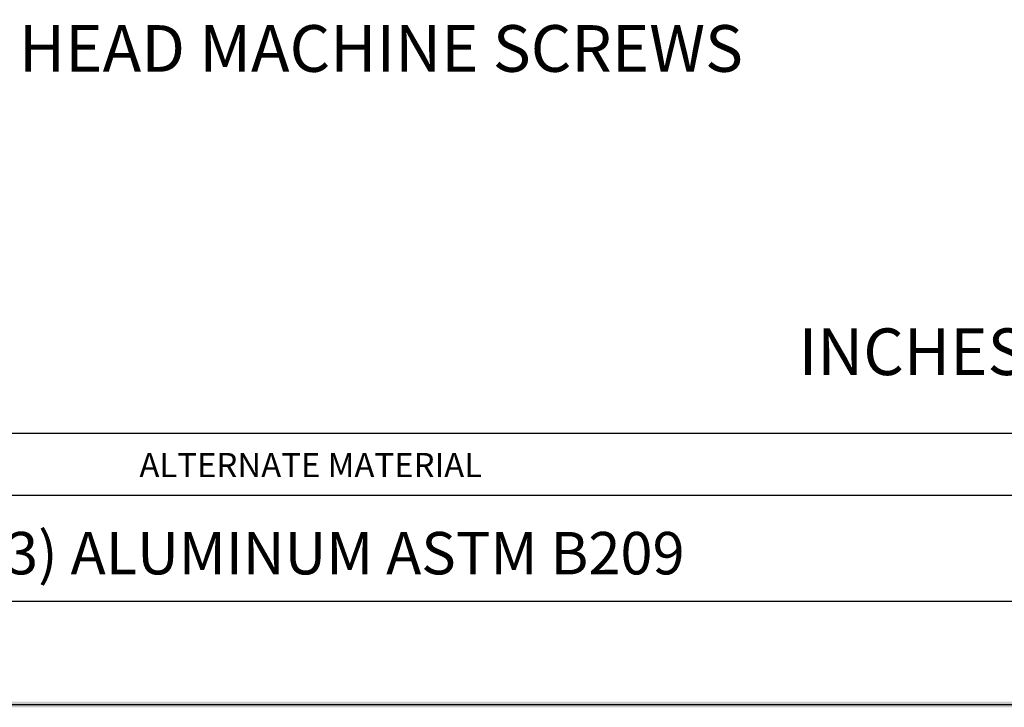
# Model space of a CAD drawing. Extents: x 18.8 to 27.2, y -18 to -7.2.
# Drawn here: x 22.7 to 25, y -16.4 to -14.7 of the extents above; entities that cross this region are included whole.
import ezdxf

# ---------------------------------------------------------------- set-up
doc = ezdxf.new("R2010")
doc.units = 0
doc.header["$LTSCALE"] = 0.8
doc.header["$MEASUREMENT"] = 0
doc.layers.get('0').update_dxf_attribs({"linetype": 'CONTINUOUS'})
doc.layers.add('DIM', color=1, linetype='CONTINUOUS')
doc.styles.add('BAVWM$0$STANDARD', font='txt')

# ---------------------------------------------------------------- blocks, each defined once
blk = doc.blocks.new('BAVWM')
for p, q in [((4.2136, 2.7852), (9.3938, 2.7852)), ((4.2136, 2.6394), (9.3938, 2.6394)), ((4.2136, 2.3894), (9.3938, 2.3894)), ((3.9371, 2.1461), (9.383, 2.1461))]:
    blk.add_line(p, q)
blk.add_trace([(3.9303, 2.1529), (3.9438, 2.1394), (9.383, 2.1529), (9.383, 2.1394)])
at = {"style": 'BAVWM$0$STANDARD'}
blk.add_text('ALTERNATE MATERIAL', height=0.056955, dxfattribs=at).set_placement((5.4566, 2.6819))

msp = doc.modelspace()

# ---------------------------------------------------------------- block references
at = {"color": 7}
msp.add_blockref('BAVWM', (17.4997, -18.5016), dxfattribs=at)

# ---------------------------------------------------------------- texts
at = {"layer": 'DIM', "color": 7}
for s, height, p in [('*INCLUDES (4) 3/8-16 X 3/8" ROUND HEAD MACHINE SCREWS', 0.11, (20.1432, -14.8644)), ('INCHES [MILLIMETERS]', 0.11, (24.5114, -15.5792)), ('.190 (3003) ALUMINUM ASTM B209', 0.1, (22.0727, -16.0489))]:
    msp.add_text(s, height=height, dxfattribs=at).set_placement(p)

doc.saveas('drawing.dxf')
